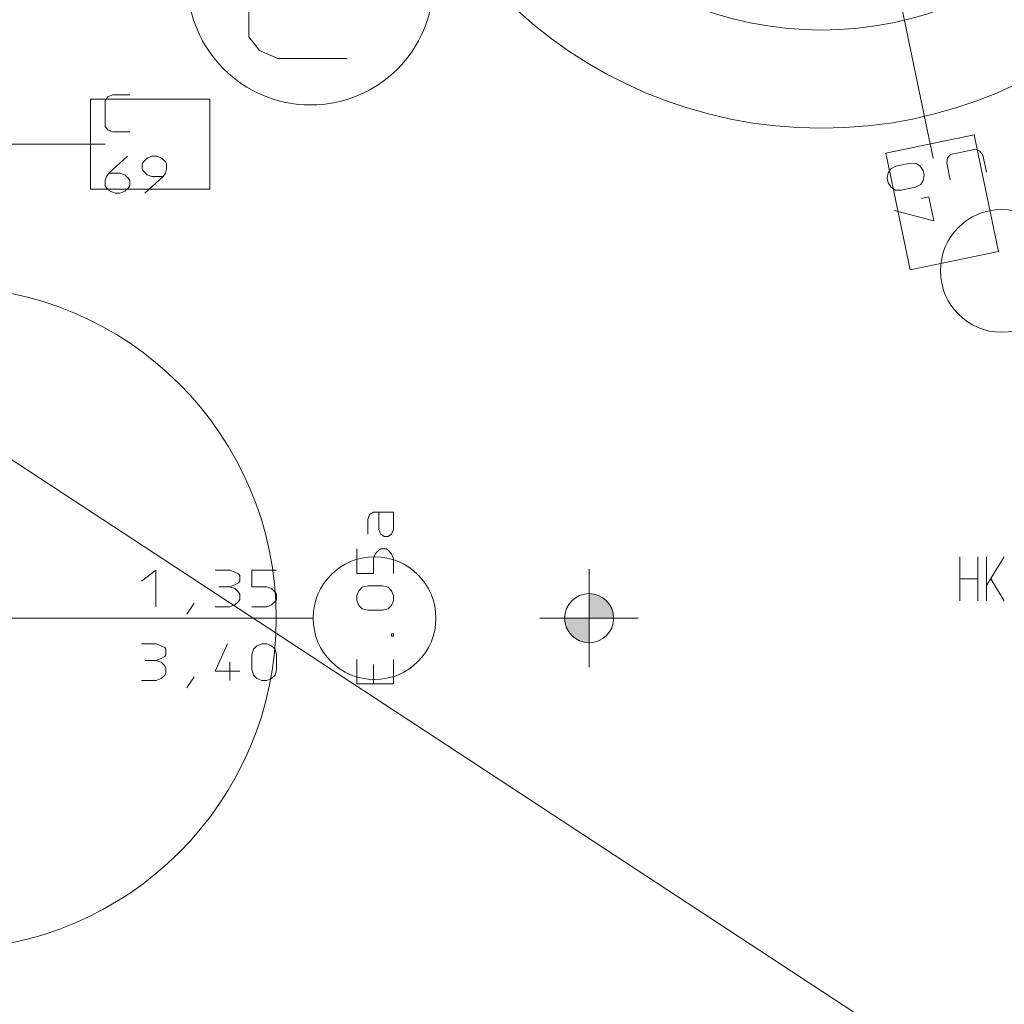
# Model space of a CAD drawing. Units: millimetres. Extents: x 0 to 118930, y 0 to 83700.
# Drawn here: x 56427 to 64445, y 36233 to 44253 of the extents above; entities that cross this region are included whole.
import ezdxf

# ---------------------------------------------------------------- set-up
doc = ezdxf.new("R2010")
doc.units = ezdxf.units.MM
doc.linetypes.add('AUSGEZOGEN', pattern=[0, 0])
doc.layers.get('0').update_dxf_attribs({"linetype": 'CONTINUOUS'})
for name, color, linetype, lineweight in [('1', 18, 'AUSGEZOGEN', 15), ('12', 16, 'AUSGEZOGEN', 15), ('2', 5, 'AUSGEZOGEN', 15), ('3', 252, 'AUSGEZOGEN', 15), ('4', 171, 'AUSGEZOGEN', 15), ('5', 161, 'AUSGEZOGEN', 15)]:
    doc.layers.add(name, color=color, linetype=linetype, lineweight=lineweight)
doc.styles.get("Standard").update_dxf_attribs({"font": 'TXT.SHX'})

# ---------------------------------------------------------------- blocks, each defined once
blk = doc.blocks.new('_SWS_COLOR_BLOCK_169')
at = {"layer": '12', "color": 171}
for points in [[(61063.7, 39378), (61063.7, 39578), (61140.3, 39562.8)], [(61063.7, 39378), (61140.3, 39562.8), (61205.2, 39519.5)], [(61063.7, 39378), (61205.2, 39519.5), (61248.5, 39454.7)], [(61063.7, 39378), (61248.5, 39454.7), (61263.7, 39378)]]:
    blk.add_solid(points, dxfattribs=at)
blk.add_attdef('', (0, 0), '', height=1)
blk = doc.blocks.new('_SWS_COLOR_BLOCK_170')
at = {"layer": '12', "color": 171}
for points in [[(61063.7, 39378), (60879, 39301.5), (60863.7, 39378)], [(61063.7, 39378), (60922.3, 39236.7), (60879, 39301.5)], [(61063.7, 39378), (60987.2, 39193.3), (60922.3, 39236.7)], [(61063.7, 39378), (61063.7, 39178), (60987.2, 39193.3)]]:
    blk.add_solid(points, dxfattribs=at)
blk.add_attdef('', (0, 0), '', height=1)

msp = doc.modelspace()

# ---------------------------------------------------------------- linework, layer by layer
at = {"layer": '1', "linetype": 'AUSGEZOGEN'}
for p, q in [((58293.62, 44961.72), (58293.62, 44113.72)), ((58293.62, 44113.72), (58378.95, 44001.72)), ((58378.95, 44001.72), (58528.29, 43937.72)), ((59093.62, 43937.72), (58528.29, 43937.72))]:
    msp.add_line(p, q, dxfattribs=at)
at = {"layer": '12', "linetype": 'AUSGEZOGEN'}
for p, q in [((64083.98, 39877.92), (64083.98, 39517.92)), ((64227.98, 39517.92), (64227.98, 39877.92)), ((64299.98, 39877.92), (64299.98, 39517.92)), ((64299.98, 39642.72), (64443.98, 39877.92)), ((64083.98, 39697.92), (64227.98, 39697.92)), ((64334.54, 39697.92), (64443.98, 39517.92))]:
    msp.add_line(p, q, dxfattribs=at)
at = {"layer": '2', "linetype": 'AUSGEZOGEN'}
for p, q in [((57182.77, 43639.78), (57145.43, 43623.78)), ((57324.1, 43639.78), (57182.77, 43639.78)), ((57975.38, 43605.12), (57004.1, 43605.12)), ((57004.1, 43605.12), (57004.1, 42871)), ((57145.43, 43623.78), (57124.1, 43595.78)), ((57124.1, 43595.78), (57124.1, 43383.78)), ((57975.38, 42871), (57975.38, 43605.12)), ((57124.1, 43383.78), (57145.43, 43355.78)), ((57145.43, 43355.78), (57182.77, 43339.78)), ((57182.77, 43339.78), (57324.1, 43339.78)), ((56257.17, 43238.05), (56868.37, 43239.77)), ((57123.75, 43239.77), (56868.37, 43239.77)), ((64006.54, 43154.15), (63983.58, 43127.46)), ((64213.9, 43198.22), (64006.54, 43154.15)), ((64245.73, 43183.18), (64213.9, 43198.22)), ((64269.14, 43149.99), (64245.73, 43183.18)), ((64298.53, 43011.74), (64269.14, 43149.99)), ((57305.43, 43139.78), (57153.43, 43003.78)), ((57434.77, 43095.78), (57424.1, 43079.78)), ((57424.1, 43079.78), (57424.1, 43035.78)), ((57464.1, 43123.78), (57434.77, 43095.78)), ((57504.1, 43139.78), (57464.1, 43123.78)), ((57504.1, 43139.78), (57544.1, 43139.78)), ((57544.1, 43139.78), (57584.1, 43123.78)), ((57584.1, 43123.78), (57613.43, 43095.78)), ((57613.43, 43095.78), (57624.1, 43079.78)), ((57624.1, 43079.78), (57624.1, 43035.78)), ((63562.45, 43059.76), (63679.83, 43084.71)), ((63679.83, 43084.71), (63727.6, 43081.23)), ((63727.6, 43081.23), (63760.53, 43060.97)), ((63983.58, 43127.46), (63975.7, 43087.62)), ((63975.7, 43087.62), (64005.08, 42949.37)), ((57134.77, 42975.78), (57153.43, 43003.78)), ((57153.43, 43003.78), (57244.1, 43003.78)), ((57284.1, 42989.78), (57244.1, 43003.78)), ((57313.43, 42959.78), (57284.1, 42989.78)), ((57424.1, 43035.78), (57434.77, 43019.78)), ((57434.77, 43019.78), (57464.1, 42989.78)), ((57464.1, 42989.78), (57504.1, 42975.78)), ((57613.43, 43003.78), (57594.77, 42975.78)), ((57624.1, 43035.78), (57613.43, 43003.78)), ((63491.05, 42962.8), (63498.39, 43005.25)), ((63498.39, 43005.25), (63520.23, 43037.16)), ((63520.23, 43037.16), (63562.45, 43059.76)), ((63760.53, 43060.97), (63784.5, 43025.17)), ((63784.5, 43025.17), (63792.81, 42986.04)), ((57124.1, 42943.78), (57134.77, 42975.78)), ((57124.1, 42899.78), (57124.1, 42943.78)), ((57324.1, 42943.78), (57313.43, 42959.78)), ((57324.1, 42899.78), (57324.1, 42943.78)), ((57445.43, 42839.78), (57594.77, 42975.78)), ((57594.77, 42975.78), (57504.1, 42975.78)), ((63499.37, 42923.67), (63491.05, 42962.8)), ((63523.34, 42887.87), (63499.37, 42923.67)), ((63764.19, 42909.08), (63721.41, 42889.08)), ((63785.48, 42943.59), (63764.19, 42909.08)), ((63792.81, 42986.04), (63785.48, 42943.59)), ((57004.1, 42871), (57975.38, 42871)), ((57134.77, 42883.78), (57124.1, 42899.78)), ((57164.1, 42855.78), (57134.77, 42883.78)), ((57204.1, 42839.78), (57164.1, 42855.78)), ((57244.1, 42839.78), (57204.1, 42839.78)), ((57244.1, 42839.78), (57284.1, 42855.78)), ((57284.1, 42855.78), (57313.43, 42883.78)), ((57313.43, 42883.78), (57324.1, 42899.78)), ((63556.82, 42865), (63523.34, 42887.87)), ((63604.04, 42864.13), (63556.82, 42865)), ((63721.41, 42889.08), (63604.04, 42864.13)), ((63830.24, 42809.98), (63771.55, 42797.5)), ((63871.82, 42614.35), (63830.24, 42809.98)), ((63547.33, 42698.04), (63871.82, 42614.35)), ((59261.82, 40180.47), (59275.82, 40223.13)), ((59275.82, 40223.13), (59307.82, 40241.8)), ((59307.82, 40241.8), (59471.82, 40241.8)), ((59351.82, 40241.8), (59351.82, 40100.47)), ((59471.82, 40241.8), (59471.82, 40100.47)), ((59261.82, 40063.13), (59261.82, 40180.47)), ((59367.82, 40063.13), (59351.82, 40100.47)), ((59395.82, 40041.8), (59367.82, 40063.13)), ((59427.82, 40041.8), (59395.82, 40041.8)), ((59455.82, 40063.13), (59427.82, 40041.8)), ((59471.82, 40100.47), (59455.82, 40063.13)), ((59171.82, 39941.8), (59171.82, 39741.8)), ((59351.82, 39931.13), (59367.82, 39941.8)), ((59367.82, 39941.8), (59411.82, 39941.8)), ((59411.82, 39941.8), (59427.82, 39931.13)), ((59307.82, 39861.8), (59321.82, 39901.8)), ((59307.82, 39741.8), (59307.82, 39861.8)), ((59321.82, 39901.8), (59351.82, 39931.13)), ((59427.82, 39931.13), (59455.82, 39901.8)), ((59455.82, 39901.8), (59471.82, 39861.8)), ((59471.82, 39741.8), (59471.82, 39861.8)), ((57418.7, 39679.85), (57536.03, 39769.85)), ((57536.03, 39469.85), (57536.03, 39769.85)), ((58018.7, 39769.85), (58138.7, 39769.85)), ((58178.7, 39753.85), (58138.7, 39769.85)), ((58208.03, 39739.85), (58178.7, 39753.85)), ((58218.7, 39725.85), (58208.03, 39739.85)), ((58218.7, 39679.85), (58218.7, 39725.85)), ((58318.7, 39769.85), (58318.7, 39633.85)), ((58518.7, 39769.85), (58318.7, 39769.85)), ((59171.82, 39741.8), (59307.82, 39741.8)), ((58048.03, 39633.85), (58138.7, 39633.85)), ((58138.7, 39633.85), (58178.7, 39649.85)), ((58178.7, 39619.85), (58138.7, 39633.85)), ((58178.7, 39649.85), (58208.03, 39665.85)), ((58208.03, 39589.85), (58178.7, 39619.85)), ((58208.03, 39665.85), (58218.7, 39679.85)), ((58318.7, 39633.85), (58438.7, 39633.85)), ((58438.7, 39633.85), (58478.7, 39619.85)), ((58478.7, 39619.85), (58508.03, 39589.85)), ((59187.82, 39601.8), (59215.82, 39631.13)), ((59261.82, 39641.8), (59215.82, 39631.13)), ((59261.82, 39641.8), (59381.82, 39641.8)), ((59381.82, 39641.8), (59427.82, 39631.13)), ((59427.82, 39631.13), (59455.82, 39601.8)), ((58218.7, 39573.85), (58208.03, 39589.85)), ((58218.7, 39529.85), (58218.7, 39573.85)), ((58508.03, 39589.85), (58518.7, 39573.85)), ((58518.7, 39573.85), (58518.7, 39529.85)), ((59171.82, 39561.8), (59187.82, 39601.8)), ((59171.82, 39521.8), (59171.82, 39561.8)), ((59455.82, 39601.8), (59471.82, 39561.8)), ((59471.82, 39561.8), (59471.82, 39521.8)), ((57788.03, 39409.85), (57849.37, 39499.85)), ((58018.7, 39469.85), (58138.7, 39469.85)), ((58138.7, 39469.85), (58178.7, 39485.85)), ((58178.7, 39485.85), (58208.03, 39513.85)), ((58208.03, 39513.85), (58218.7, 39529.85)), ((58438.7, 39469.85), (58318.7, 39469.85)), ((58478.7, 39485.85), (58438.7, 39469.85)), ((58508.03, 39513.85), (58478.7, 39485.85)), ((58518.7, 39529.85), (58508.03, 39513.85)), ((59187.82, 39481.8), (59171.82, 39521.8)), ((59215.82, 39455.13), (59187.82, 39481.8)), ((59455.82, 39481.8), (59427.82, 39455.13)), ((59471.82, 39521.8), (59455.82, 39481.8)), ((59261.82, 39441.8), (59215.82, 39455.13)), ((59381.82, 39441.8), (59261.82, 39441.8)), ((59427.82, 39455.13), (59381.82, 39441.8)), ((59455.82, 39251.13), (59471.82, 39251.13)), ((59455.82, 39232.47), (59455.82, 39251.13)), ((59471.82, 39232.47), (59455.82, 39232.47)), ((59471.82, 39251.13), (59471.82, 39232.47)), ((57418.7, 39169.85), (57538.7, 39169.85)), ((57578.7, 39153.85), (57538.7, 39169.85)), ((57608.03, 39139.85), (57578.7, 39153.85)), ((57618.7, 39125.85), (57608.03, 39139.85)), ((58120.03, 39169.85), (58018.7, 38945.85)), ((58332.03, 39125.85), (58358.7, 39153.85)), ((58358.7, 39153.85), (58398.7, 39169.85)), ((58398.7, 39169.85), (58438.7, 39169.85)), ((58438.7, 39169.85), (58478.7, 39153.85)), ((58478.7, 39153.85), (58508.03, 39125.85)), ((57578.7, 39049.85), (57608.03, 39065.85)), ((57608.03, 39065.85), (57618.7, 39079.85)), ((57618.7, 39079.85), (57618.7, 39125.85)), ((58318.7, 39079.85), (58332.03, 39125.85)), ((58318.7, 38959.85), (58318.7, 39079.85)), ((58518.7, 39079.85), (58508.03, 39125.85)), ((58518.7, 39079.85), (58518.7, 38959.85)), ((57448.03, 39033.85), (57538.7, 39033.85)), ((57538.7, 39033.85), (57578.7, 39049.85)), ((57578.7, 39019.85), (57538.7, 39033.85)), ((57608.03, 38989.85), (57578.7, 39019.85)), ((57618.7, 38973.85), (57608.03, 38989.85)), ((58138.7, 38869.85), (58138.7, 39019.85)), ((59171.82, 38841.8), (59171.82, 39041.8)), ((59307.82, 38841.8), (59307.82, 39001.8)), ((59471.82, 39041.8), (59471.82, 38841.8)), ((57578.7, 38885.85), (57608.03, 38913.85)), ((57608.03, 38913.85), (57618.7, 38929.85)), ((57618.7, 38929.85), (57618.7, 38973.85)), ((57788.03, 38809.85), (57849.37, 38899.85)), ((58018.7, 38945.85), (58218.7, 38945.85)), ((58332.03, 38913.85), (58318.7, 38959.85)), ((58358.7, 38885.85), (58332.03, 38913.85)), ((58508.03, 38913.85), (58478.7, 38885.85)), ((58518.7, 38959.85), (58508.03, 38913.85)), ((57418.7, 38869.85), (57538.7, 38869.85)), ((57538.7, 38869.85), (57578.7, 38885.85)), ((58398.7, 38869.85), (58358.7, 38885.85)), ((58438.7, 38869.85), (58398.7, 38869.85)), ((58478.7, 38885.85), (58438.7, 38869.85)), ((59471.82, 38841.8), (59171.82, 38841.8))]:
    msp.add_line(p, q, dxfattribs=at)
at = {"layer": '3', "linetype": 'AUSGEZOGEN'}
for centre, radius in [((62956.85, 47048.77), 2880), ((58796.23, 44558.05), 1000)]:
    msp.add_circle(centre, radius, dxfattribs=at)
msp.add_arc((55816.85, 39378.05), 2700, 270, 90, dxfattribs=at)
at = {"layer": '4', "linetype": 'AUSGEZOGEN'}
for p, q in [((63544.62, 44660), (63806.23, 43410.28)), ((63865.62, 43124.58), (63806.23, 43410.28)), ((64198.95, 43316.05), (63480.17, 43166.65)), ((64198.95, 43316.05), (64396.65, 42365.07)), ((63480.17, 43166.65), (63677.9, 42215.68)), ((63677.9, 42215.68), (64396.65, 42365.07)), ((77988.82, 26485.57), (55816.85, 41024.85)), ((61063.7, 38978.05), (61063.7, 39778.05)), ((58816.85, 39378.05), (53296.85, 39378.05)), ((61463.7, 39378.05), (60663.7, 39378.05))]:
    msp.add_line(p, q, dxfattribs=at)
for centre, radius in [((62956.85, 47048.77), 3680), ((59316.85, 39378.05), 500), ((61063.7, 39378.05), 200)]:
    msp.add_circle(centre, radius, dxfattribs=at)
at = {"layer": '5', "linetype": 'AUSGEZOGEN'}
for centre, radius in [((62956.85, 47048.77), 3680), ((64425.3, 42206.77), 500)]:
    msp.add_circle(centre, radius, dxfattribs=at)

# ---------------------------------------------------------------- block references
for name in ['_SWS_COLOR_BLOCK_169', '_SWS_COLOR_BLOCK_170']:
    msp.add_blockref(name, (0, 0))

doc.saveas('drawing.dxf')
